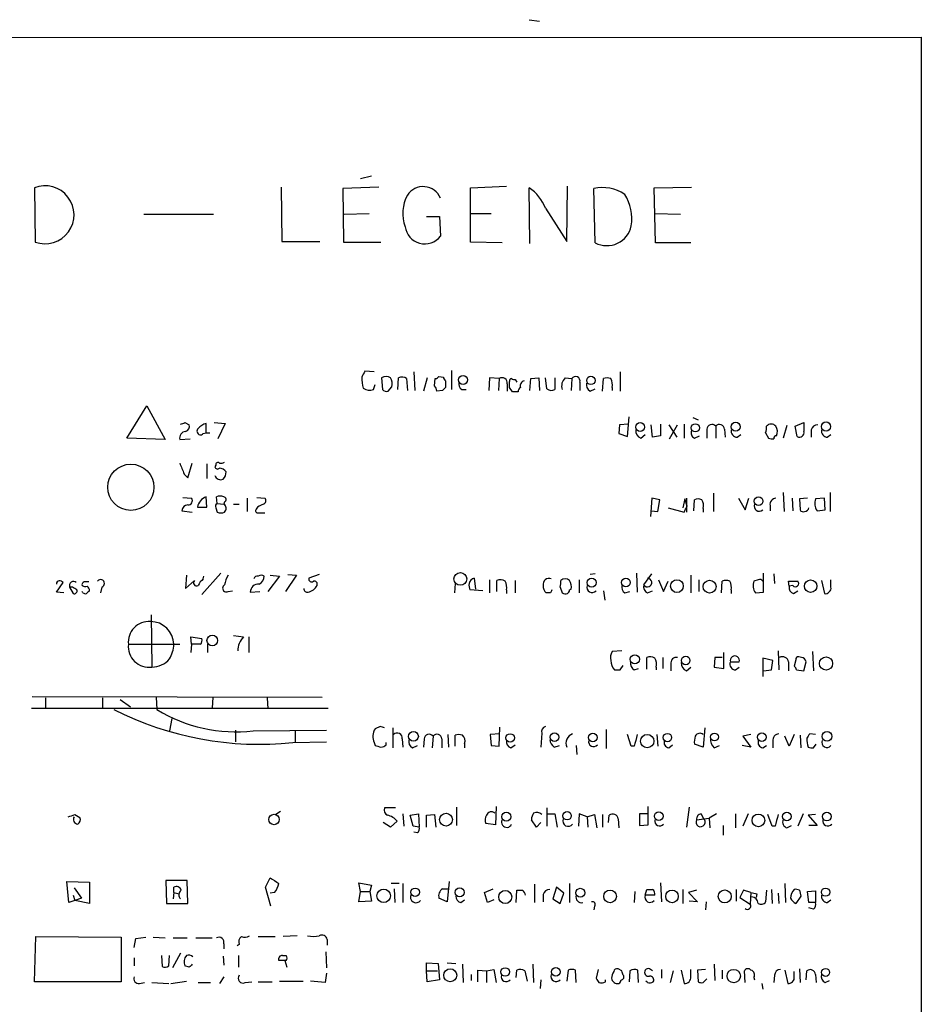
# Model space of a CAD drawing. Extents: x 2 to 1052, y 1 to 893.
# Drawn here: x 948 to 1052, y 746 to 860 of the extents above; entities that cross this region are included whole.
import ezdxf

# ---------------------------------------------------------------- set-up
doc = ezdxf.new("R2010")
doc.units = 0
doc.header["$MEASUREMENT"] = 0
doc.layers.add('MAIN', color=5, linetype='CONTINUOUS')

msp = doc.modelspace()

# ---------------------------------------------------------------- linework, layer by layer
at = {"layer": 'MAIN'}
for p, q in [((1007.0253, 859.8746), (1008.2107, 859.7053)), ((807.212, 857.7579), (1052.2373, 857.8426)), ((1052.2373, 857.8426), (1052.2373, 57.9119)), ((988.822, 841.8406), (987.552, 841.5019)), ((978.408, 840.5706), (978.4927, 834.3053)), ((989.6687, 840.5706), (985.52, 840.4013)), ((1000.252, 840.4859), (1004.4007, 840.6553)), ((1011.3433, 834.3053), (1011.428, 840.6553)), ((1021.4187, 840.4859), (1025.7367, 840.5706)), ((949.96, 840.4859), (950.0447, 834.2206)), ((985.52, 840.4013), (985.6047, 834.2206)), ((1000.252, 834.2206), (1000.252, 840.4859)), ((1007.11, 834.0513), (1007.0253, 840.4859)), ((1014.6453, 834.1359), (1014.476, 840.4013)), ((1021.588, 834.1359), (1021.4187, 840.4859)), ((962.5753, 837.4379), (970.6187, 837.4379)), ((985.6893, 837.4379), (988.568, 837.5226)), ((995.172, 837.1839), (996.696, 837.1839)), ((996.696, 837.1839), (996.7807, 834.8979)), ((1000.3367, 837.5226), (1002.6227, 837.5226)), ((1008.888, 838.1153), (1011.3433, 834.3053)), ((1021.5033, 837.5226), (1024.4667, 837.4379)), ((978.4927, 834.3053), (982.8953, 834.3053)), ((985.6047, 834.2206), (989.9227, 834.2206)), ((1003.8927, 834.1359), (1000.252, 834.2206)), ((1025.652, 834.1359), (1021.588, 834.1359)), ((989.1607, 819.2346), (988.06, 819.3193)), ((993.7327, 819.2346), (993.8173, 817.1179)), ((998.0507, 819.4039), (998.0507, 817.2026)), ((1017.524, 819.2346), (1017.524, 817.0333)), ((989.076, 817.2026), (989.2453, 817.7953)), ((990.0073, 818.5573), (990.092, 817.2026)), ((991.87, 817.2026), (991.9547, 818.5573)), ((992.886, 818.4726), (992.9707, 817.1179)), ((995.2567, 818.5573), (994.8333, 817.0333)), ((996.1033, 817.6259), (996.188, 818.4726)), ((996.6113, 818.7266), (997.1193, 818.6419)), ((997.3733, 818.2186), (997.3733, 817.4566)), ((1002.4533, 818.5573), (1002.3687, 817.1179)), ((1003.554, 818.4726), (1002.4533, 818.5573)), ((1003.554, 818.4726), (1003.4693, 817.1179)), ((1004.4853, 817.8799), (1004.4853, 817.0333)), ((1005.4167, 818.3879), (1005.586, 818.0493)), ((1007.11, 817.1179), (1007.1947, 818.4726)), ((1007.1947, 818.4726), (1008.126, 818.5573)), ((1008.126, 818.5573), (1008.2107, 817.1179)), ((1009.0573, 817.2873), (1008.888, 818.5573)), ((1009.9887, 818.5573), (1009.9887, 817.2026)), ((1011.174, 818.5573), (1011.936, 818.4726)), ((1011.936, 818.4726), (1011.8513, 817.1179)), ((1012.8673, 818.0493), (1012.8673, 817.1179)), ((1015.492, 817.0333), (1015.5767, 818.4726)), ((990.7693, 817.0333), (991.1927, 817.5413)), ((997.0347, 817.1179), (996.3573, 817.0333)), ((999.236, 817.2026), (999.744, 817.2026)), ((1005.078, 816.9486), (1004.7393, 817.4566)), ((1014.0527, 817.0333), (1014.6453, 817.2873)), ((1016.5927, 817.4566), (1016.5927, 817.1179)), ((960.628, 811.6146), (962.914, 815.3399)), ((962.914, 815.3399), (965.0307, 811.4453)), ((967.3167, 813.3926), (967.8247, 813.1386)), ((969.772, 812.2073), (969.772, 813.3079)), ((970.7033, 813.3926), (971.9733, 813.3079)), ((971.9733, 813.3079), (971.1267, 811.5299)), ((1018.3707, 811.7839), (1018.54, 814.0699)), ((1025.906, 813.9853), (1026.4987, 813.7313)), ((1037.6747, 812.9693), (1038.6907, 813.3926)), ((969.4333, 812.1226), (969.772, 812.2073)), ((969.772, 812.2073), (970.1953, 812.2073)), ((1017.4393, 813.1386), (1017.3547, 812.1226)), ((1017.3547, 812.1226), (1018.3707, 811.7839)), ((1018.4553, 813.2233), (1017.4393, 813.1386)), ((1021.2493, 811.6993), (1021.08, 813.1386)), ((1022.1807, 813.2233), (1022.1807, 811.8686)), ((1023.112, 813.1386), (1024.0433, 811.6993)), ((1023.1967, 811.5299), (1024.128, 813.1386)), ((1024.89, 813.2233), (1024.89, 811.6146)), ((1027.5147, 812.6306), (1027.5147, 811.6146)), ((1028.5307, 812.9693), (1028.5307, 811.6146)), ((1029.5467, 812.6306), (1029.6313, 811.6993)), ((1034.288, 812.2073), (1034.6267, 811.6146)), ((1036.7433, 813.0539), (1036.32, 811.6146)), ((1037.9287, 811.7839), (1037.6747, 812.9693)), ((1039.5373, 812.5459), (1039.5373, 811.6993)), ((965.0307, 811.4453), (960.628, 811.6146)), ((966.724, 811.4453), (967.9093, 811.5299)), ((1019.8947, 811.6146), (1020.4027, 812.0379)), ((1022.1807, 811.8686), (1021.2493, 811.6993)), ((1026.0753, 811.6146), (1026.668, 811.8686)), ((1030.986, 811.6993), (1031.4093, 812.0379)), ((1041.4, 811.6993), (1041.8233, 812.0379)), ((967.6553, 807.0426), (968.1633, 808.7359)), ((969.8567, 808.6513), (969.8567, 806.9579)), ((970.8727, 808.4819), (970.788, 808.3126)), ((967.232, 807.4659), (967.6553, 807.0426)), ((1036.32, 805.3493), (1036.4047, 803.1479)), ((1041.7387, 805.3493), (1041.7387, 803.1479)), ((967.0627, 804.7566), (968.0787, 804.6719)), ((969.8567, 803.6559), (969.772, 804.8413)), ((971.042, 804.0793), (970.9573, 804.8413)), ((971.8887, 804.2486), (971.804, 803.9946)), ((974.5133, 804.6719), (974.5133, 803.1479)), ((975.614, 804.7566), (976.5453, 804.6719)), ((1021.1647, 804.6719), (1020.9953, 802.5553)), ((1022.096, 804.5026), (1021.1647, 804.6719)), ((1021.842, 803.1479), (1022.096, 804.5026)), ((1024.9747, 804.5873), (1024.7207, 803.5713)), ((1025.2287, 803.7406), (1024.9747, 804.5873)), ((1025.144, 804.6719), (1025.144, 803.0633)), ((1025.9907, 803.2326), (1026.0753, 804.5026)), ((1028.2767, 805.2646), (1028.2767, 803.1479)), ((1031.1553, 804.6719), (1031.9173, 803.3173)), ((1031.9173, 803.3173), (1032.3407, 804.6719)), ((1037.336, 804.6719), (1037.4207, 803.2326)), ((1039.114, 804.6719), (1038.1827, 804.5873)), ((1038.1827, 804.5873), (1038.2673, 803.3173)), ((1041.0613, 804.6719), (1040.0453, 804.5873)), ((1041.146, 803.3173), (1041.0613, 804.6719)), ((966.978, 803.2326), (968.1633, 803.0633)), ((968.756, 803.6559), (969.8567, 803.6559)), ((970.8727, 803.5713), (971.042, 803.0633)), ((971.042, 804.0793), (971.804, 803.9946)), ((972.9047, 803.9946), (973.582, 803.9946)), ((975.6987, 803.6559), (975.5293, 803.4019)), ((1021.08, 803.2326), (1021.842, 803.1479)), ((1023.0273, 803.5713), (1024.89, 803.0633)), ((1027.0913, 803.4866), (1027.0913, 803.0633)), ((1034.796, 803.8253), (1034.796, 803.2326)), ((1040.2147, 803.2326), (1041.146, 803.3173)), ((975.7833, 802.9786), (976.5453, 802.9786)), ((967.486, 795.7819), (967.4013, 794.2579)), ((967.4013, 794.2579), (968.4173, 795.1893)), ((971.4653, 796.0359), (969.264, 793.5806)), ((969.4333, 795.3586), (969.518, 795.6973)), ((978.2387, 795.6973), (976.884, 793.9193)), ((977.138, 795.7819), (978.2387, 795.6973)), ((980.186, 795.7819), (978.916, 793.9193)), ((979.17, 795.8666), (980.186, 795.7819)), ((982.8107, 795.8666), (981.6253, 795.4433)), ((1000.6753, 795.4433), (1000.8447, 794.1733)), ((1002.4533, 795.2739), (1002.4533, 793.7499)), ((1003.3, 793.9193), (1003.3, 795.1893)), ((1005.4167, 795.1893), (1005.4167, 793.7499)), ((1012.7827, 795.2739), (1012.7827, 793.7499)), ((1014.6453, 795.9513), (1014.0527, 795.8666)), ((1019.3867, 796.0359), (1019.4713, 793.8346)), ((1020.2333, 794.6813), (1021.1647, 795.9513)), ((1021.9267, 795.2739), (1022.5193, 793.9193)), ((1022.5193, 793.9193), (1023.0273, 795.1046)), ((1025.652, 795.7819), (1025.652, 793.7499)), ((1026.5833, 795.2739), (1026.5833, 793.9193)), ((1029.208, 793.7499), (1029.2927, 795.1046)), ((1033.4413, 795.2739), (1032.9333, 795.1046)), ((1034.034, 793.8346), (1034.034, 796.0359)), ((1035.2193, 795.9513), (1035.304, 794.8506)), ((1036.9973, 794.5119), (1036.9127, 795.1046)), ((1036.9127, 795.1046), (1038.0133, 795.1046)), ((1040.7227, 795.1893), (1041.0613, 793.6653)), ((1041.8233, 794.4273), (1041.8233, 795.2739)), ((952.5, 793.8346), (953.262, 794.9353)), ((954.024, 794.4273), (954.4473, 793.6653)), ((954.3627, 794.4273), (954.024, 794.4273)), ((957.7493, 794.4273), (957.58, 793.7499)), ((972.312, 793.9193), (972.82, 794.0039)), ((998.474, 794.8506), (998.3893, 793.7499)), ((1001.6913, 794.0039), (1000.1673, 794.0886)), ((1004.4007, 794.0886), (1004.4007, 793.6653)), ((1010.5813, 794.4273), (1010.8353, 793.7499)), ((1011.682, 794.0886), (1011.8513, 794.1733)), ((1015.5767, 794.0039), (1015.746, 792.9033)), ((1020.6567, 793.7499), (1021.2493, 794.0039)), ((1030.3087, 794.0886), (1030.3087, 793.6653)), ((1037.4207, 794.5966), (1036.9973, 794.5119)), ((1037.5053, 793.6653), (1038.0133, 794.0039)), ((953.3467, 793.7499), (952.5, 793.8346)), ((955.548, 793.7499), (955.4633, 793.9193)), ((974.852, 793.8346), (975.9527, 793.9193)), ((1009.4807, 793.7499), (1008.9727, 793.7499)), ((1018.032, 793.7499), (1018.6247, 793.9193)), ((1033.1027, 793.7499), (1034.034, 793.8346)), ((963.422, 791.2099), (963.5067, 785.1986)), ((968.0787, 787.8233), (967.994, 788.6699)), ((967.994, 788.6699), (969.264, 788.5006)), ((972.9047, 788.8393), (974.09, 788.6699)), ((974.6827, 788.6699), (974.6827, 786.8919)), ((960.7973, 787.8233), (966.724, 787.8233)), ((968.0787, 787.8233), (967.994, 786.8919)), ((969.0947, 787.8233), (968.0787, 787.8233)), ((969.9413, 787.8233), (969.9413, 786.8919)), ((1017.6933, 787.0613), (1016.5927, 786.9766)), ((1020.572, 784.9446), (1020.572, 786.2993)), ((1022.4347, 786.2993), (1022.4347, 785.0293)), ((1028.446, 786.2993), (1028.3613, 785.1986)), ((1029.2927, 786.2993), (1028.446, 786.2993)), ((1029.462, 785.0293), (1029.462, 786.8919)), ((1035.1347, 785.9606), (1033.9493, 786.2146)), ((1033.9493, 786.2146), (1033.9493, 784.0979)), ((1035.7273, 787.0613), (1035.812, 784.8599)), ((1037.7593, 786.0453), (1037.59, 785.2833)), ((1038.4367, 786.2993), (1038.098, 786.3839)), ((1039.7067, 786.9766), (1039.7913, 784.7753)), ((1017.524, 784.8599), (1017.8627, 785.3679)), ((1019.1327, 784.8599), (1019.6407, 785.0293)), ((1021.6727, 785.1986), (1021.6727, 784.8599)), ((1023.366, 785.5373), (1023.366, 784.7753)), ((1025.144, 784.7753), (1025.652, 785.1986)), ((1028.3613, 785.1986), (1029.462, 785.0293)), ((1030.224, 785.7913), (1031.24, 785.7913)), ((1030.8167, 784.8599), (1031.24, 785.1986)), ((1034.034, 784.7753), (1034.9653, 784.8599)), ((1034.9653, 784.8599), (1035.1347, 785.9606)), ((1036.9127, 785.7913), (1036.9127, 784.7753)), ((1037.844, 784.8599), (1038.6907, 784.7753)), ((1038.6907, 784.7753), (1038.9447, 785.7913)), ((949.706, 781.8119), (983.1493, 781.7273)), ((951.23, 781.6426), (951.23, 780.4573)), ((957.834, 781.6426), (957.834, 780.3726)), ((959.866, 781.4733), (961.0513, 780.6266)), ((964.0147, 781.7273), (964.0993, 780.2879)), ((970.534, 781.7273), (970.4493, 780.4573)), ((976.7993, 781.6426), (976.884, 780.3726)), ((949.6213, 780.4573), (983.8267, 780.4573)), ((965.7927, 779.2719), (965.5387, 777.8326)), ((989.838, 778.3406), (989.2453, 778.0866)), ((991.2773, 778.1713), (991.2773, 775.8853)), ((1003.554, 776.0546), (1003.6387, 778.2559)), ((1027.2607, 778.1713), (1027.0913, 775.9699)), ((973.1587, 777.9173), (973.1587, 776.5626)), ((975.1907, 777.8326), (983.6573, 777.9173)), ((980.0167, 777.9173), (980.0167, 776.5626)), ((992.378, 776.9013), (992.4627, 775.9699)), ((994.918, 776.9013), (994.8333, 775.9699)), ((995.934, 777.2399), (995.8493, 775.8853)), ((996.95, 776.9013), (996.95, 775.8853)), ((997.6273, 777.4093), (997.712, 775.9699)), ((998.474, 776.0546), (998.474, 777.3246)), ((1003.6387, 777.4939), (1002.538, 777.4093)), ((1002.538, 777.4093), (1002.6227, 776.1393)), ((1008.4647, 777.5786), (1008.38, 775.9699)), ((1015.9153, 778.0019), (1015.9153, 775.8006)), ((1018.794, 776.0546), (1018.3707, 777.4093)), ((1021.7573, 777.4093), (1021.842, 776.0546)), ((1032.5947, 777.4093), (1031.6633, 777.2399)), ((1031.6633, 777.2399), (1032.5947, 775.9699)), ((1036.9973, 776.0546), (1036.4893, 777.2399)), ((1037.59, 777.4093), (1036.9973, 776.0546)), ((1038.2673, 777.3246), (1038.352, 775.8853)), ((1040.0453, 777.4093), (1039.368, 777.4939)), ((979.7627, 776.4779), (983.6573, 776.5626)), ((989.1607, 776.4779), (989.2453, 776.1393)), ((990.5153, 776.2239), (990.5153, 776.4779)), ((993.5633, 775.8853), (994.156, 776.1393)), ((999.5747, 776.3933), (999.5747, 775.8853)), ((1002.6227, 776.1393), (1003.554, 776.0546)), ((1004.9087, 775.8853), (1005.4167, 776.2239)), ((1009.904, 775.9699), (1010.4967, 776.1393)), ((1012.444, 776.1393), (1012.5287, 775.1233)), ((1019.1327, 776.0546), (1018.794, 776.0546)), ((1023.112, 775.8853), (1023.5353, 776.2239)), ((1027.0913, 775.9699), (1026.0753, 776.3086)), ((1028.3613, 775.8853), (1028.954, 776.1393)), ((1032.5947, 775.9699), (1031.5787, 776.1393)), ((1033.9493, 775.8853), (1034.3727, 776.1393)), ((1035.1347, 776.6473), (1035.1347, 775.8853)), ((1039.7913, 775.8853), (1040.13, 776.3086)), ((991.616, 768.9426), (990.346, 768.9426)), ((998.6433, 769.0273), (998.6433, 766.9106)), ((1003.2153, 769.1119), (1003.1307, 766.9953)), ((1009.0573, 768.9426), (1009.0573, 766.8259)), ((1020.7413, 766.9953), (1020.7413, 769.1119)), ((1025.4827, 769.0273), (1025.144, 766.7413)), ((954.6167, 768.1806), (955.2093, 767.8419)), ((978.3233, 768.5193), (977.8153, 768.1806)), ((992.4627, 768.2653), (992.5473, 766.8259)), ((993.3093, 768.0959), (994.2407, 768.2653)), ((993.648, 766.8259), (993.3093, 768.0959)), ((994.2407, 768.2653), (994.3253, 766.7413)), ((995.172, 768.0959), (996.1033, 768.1806)), ((995.172, 766.7413), (995.172, 768.0959)), ((996.1033, 768.1806), (996.2727, 766.7413)), ((1009.142, 768.2653), (1009.9887, 768.2653)), ((1009.9887, 768.2653), (1010.2427, 766.7413)), ((1012.7827, 768.2653), (1012.698, 766.8259)), ((1013.714, 767.9266), (1012.7827, 768.2653)), ((1013.714, 767.9266), (1014.5607, 768.1806)), ((1013.714, 767.9266), (1013.7987, 766.7413)), ((1014.5607, 768.1806), (1014.8147, 766.6566)), ((1015.492, 768.1806), (1015.492, 766.7413)), ((1016.1693, 767.2493), (1016.254, 768.0959)), ((1020.6567, 768.2653), (1019.7253, 768.2653)), ((1019.7253, 768.2653), (1019.7253, 766.9106)), ((1026.8373, 768.2653), (1027.0913, 767.7573)), ((1028.6153, 768.2653), (1027.7687, 767.7573)), ((1030.8167, 768.2653), (1030.8167, 766.6566)), ((1032.256, 768.2653), (1031.6633, 766.8259)), ((1035.05, 766.8259), (1034.542, 768.1806)), ((1038.606, 768.2653), (1038.0133, 766.8259)), ((1040.0453, 768.1806), (1039.1987, 768.0959)), ((1039.1987, 768.0959), (1040.2147, 766.9106)), ((991.0233, 766.7413), (990.1767, 767.2493)), ((991.7853, 767.4186), (991.0233, 766.7413)), ((994.3253, 766.7413), (993.648, 766.8259)), ((1003.1307, 766.9953), (1002.03, 767.1646)), ((1007.872, 766.7413), (1007.2793, 767.5879)), ((1008.38, 767.2493), (1007.872, 766.7413)), ((1017.27, 767.6726), (1017.3547, 766.6566)), ((1019.7253, 766.9106), (1020.7413, 766.9953)), ((1026.3293, 767.5879), (1027.7687, 767.7573)), ((1027.7687, 767.7573), (1027.8533, 766.6566)), ((1029.3773, 766.9106), (1029.3773, 765.8099)), ((1035.3887, 766.8259), (1035.05, 766.8259)), ((1036.7433, 766.6566), (1037.2513, 766.9106)), ((1040.2147, 766.9106), (1039.2833, 766.9106)), ((994.156, 766.0639), (993.7327, 766.1486)), ((953.9393, 758.0206), (953.6853, 760.4759)), ((953.6853, 760.4759), (956.31, 760.3913)), ((956.31, 760.3913), (956.31, 757.9359)), ((967.5707, 760.5606), (965.1153, 760.5606)), ((965.1153, 760.5606), (965.2, 757.9359)), ((967.6553, 757.9359), (967.5707, 760.5606)), ((976.63, 759.7986), (977.138, 760.8993)), ((987.552, 759.2906), (987.3827, 760.3066)), ((987.3827, 760.3066), (988.822, 760.0526)), ((988.822, 760.0526), (988.6527, 759.2906)), ((992.0393, 760.2219), (991.108, 760.2219)), ((992.4627, 760.2219), (992.4627, 758.0206)), ((997.7967, 760.4759), (997.5427, 758.1053)), ((1007.618, 760.1373), (1007.618, 758.0206)), ((1011.682, 760.2219), (1011.682, 758.0206)), ((1022.1807, 760.3066), (1022.2653, 758.1053)), ((1036.4893, 760.2219), (1036.574, 758.0206)), ((954.4473, 758.8673), (954.6167, 758.2746)), ((954.532, 759.7139), (955.3787, 758.5286)), ((966.0467, 759.2059), (965.962, 758.4439)), ((966.0467, 759.2059), (966.0467, 759.7986)), ((966.0467, 759.2059), (966.6393, 759.0366)), ((977.2227, 757.5973), (976.63, 759.7986)), ((977.646, 759.2059), (977.138, 759.1213)), ((987.3827, 758.1053), (987.552, 759.2906)), ((987.552, 759.2906), (988.6527, 759.2906)), ((988.6527, 759.2906), (988.822, 758.1899)), ((991.4467, 759.6293), (991.5313, 758.0206)), ((997.0347, 759.6293), (997.712, 759.6293)), ((1001.8607, 759.2059), (1002.8767, 759.6293)), ((1002.1993, 758.0206), (1001.8607, 759.2059)), ((1005.5013, 758.0206), (1005.586, 759.4599)), ((1008.634, 758.9519), (1008.634, 758.1053)), ((1010.158, 759.7986), (1009.7347, 758.4439)), ((1011.0047, 759.1213), (1010.158, 759.7986)), ((1010.5813, 757.9359), (1011.0047, 759.1213)), ((1019.2173, 759.2906), (1019.1327, 758.0206)), ((1020.4027, 758.8673), (1020.572, 759.5446)), ((1021.5033, 758.8673), (1020.4027, 758.8673)), ((1024.7207, 759.5446), (1024.7207, 757.9359)), ((1026.3293, 759.4599), (1025.398, 759.2059)), ((1025.398, 759.2059), (1026.414, 758.1053)), ((1030.9013, 759.5446), (1030.9013, 758.1899)), ((1031.748, 759.4599), (1031.3247, 758.6133)), ((1032.5947, 759.2059), (1031.748, 759.4599)), ((1032.5947, 759.2059), (1032.51, 757.8513)), ((1033.272, 759.0366), (1033.1873, 758.6133)), ((1034.3727, 759.4599), (1034.288, 758.1053)), ((1034.9653, 759.5446), (1035.05, 757.9359)), ((1035.7273, 759.1213), (1035.812, 757.9359)), ((1038.352, 758.7826), (1037.7593, 757.9359)), ((1038.1827, 759.4599), (1038.352, 758.7826)), ((1039.114, 759.2906), (1040.0453, 759.3753)), ((1039.2833, 758.0206), (1039.114, 759.2906)), ((1040.0453, 759.3753), (1040.0453, 758.0206)), ((954.6167, 758.2746), (953.9393, 758.0206)), ((955.3787, 758.5286), (954.6167, 758.2746)), ((956.31, 757.9359), (954.6167, 758.2746)), ((965.2, 757.9359), (967.6553, 757.9359)), ((988.822, 758.1899), (987.3827, 758.1053)), ((997.5427, 758.1053), (996.6113, 758.5286)), ((999.1513, 758.0206), (999.5747, 758.3593)), ((1002.9613, 758.3593), (1002.1993, 758.0206)), ((1009.7347, 758.4439), (1010.5813, 757.9359)), ((1014.5607, 757.5973), (1014.476, 757.1739)), ((1026.414, 758.1053), (1025.4827, 758.1899)), ((1027.43, 758.1053), (1027.3453, 757.1739)), ((1031.3247, 758.6133), (1032.51, 757.8513)), ((1040.0453, 758.0206), (1039.2833, 758.0206)), ((1041.4, 758.0206), (1041.8233, 758.3593)), ((1039.7913, 757.2586), (1039.2833, 757.4279)), ((980.2707, 754.2106), (978.662, 754.1259)), ((949.96, 748.8766), (950.1293, 754.1259)), ((950.1293, 754.1259), (959.9507, 754.0413)), ((959.9507, 754.0413), (959.9507, 748.8766)), ((961.4747, 752.8559), (961.644, 753.8719)), ((961.644, 753.8719), (962.8293, 754.0413)), ((963.676, 754.0413), (965.0307, 753.9566)), ((965.962, 753.9566), (967.5707, 753.9566)), ((968.5867, 753.9566), (970.4493, 753.9566)), ((971.804, 753.2793), (971.804, 752.6866)), ((973.582, 753.1946), (973.328, 753.0253)), ((975.7833, 754.1259), (977.7307, 754.1259)), ((983.742, 753.7873), (983.742, 753.1099)), ((964.6073, 751.9246), (964.692, 750.6546)), ((965.454, 750.7393), (965.5387, 751.9246)), ((966.8087, 752.1786), (965.8773, 750.4853)), ((973.4973, 751.9246), (973.4973, 750.5699)), ((978.5773, 751.9246), (979.0007, 751.9246)), ((983.5727, 752.3479), (983.6573, 750.4853)), ((961.4747, 751.6706), (961.4747, 750.7393)), ((971.7193, 751.8399), (971.804, 750.8239)), ((978.8313, 751.3319), (978.154, 751.3319)), ((978.8313, 751.3319), (979.0853, 750.5699)), ((979.0007, 751.3319), (978.8313, 751.3319)), ((995.172, 750.1466), (995.172, 751.0779)), ((995.172, 751.0779), (996.5267, 750.9933)), ((996.5267, 750.9933), (996.696, 749.1306)), ((997.5427, 751.0779), (998.5587, 750.9933)), ((999.3207, 750.9086), (999.4053, 748.7919)), ((1007.4487, 750.9086), (1007.5333, 748.7919)), ((1028.3613, 750.9086), (1028.446, 749.0459)), ((967.8247, 750.5699), (967.3167, 750.7393)), ((983.6573, 749.8926), (983.488, 748.7919)), ((995.172, 750.1466), (996.442, 750.1466)), ((995.2567, 748.8766), (995.172, 750.1466)), ((1000.3367, 749.7233), (1000.3367, 749.0459)), ((1001.0987, 748.8766), (1001.0987, 750.2313)), ((1001.0987, 750.2313), (1002.1147, 750.1466)), ((1002.1147, 750.1466), (1002.9613, 750.3159)), ((1002.1147, 750.1466), (1002.1147, 748.7919)), ((1002.9613, 750.3159), (1003.2153, 748.7919)), ((1005.5013, 749.3846), (1005.586, 750.2313)), ((1006.5173, 750.1466), (1006.7713, 748.9613)), ((1011.5127, 750.2313), (1011.3433, 748.9613)), ((1012.444, 748.7919), (1012.3593, 750.2313)), ((1014.984, 750.3159), (1014.73, 749.2999)), ((1017.6933, 750.1466), (1017.27, 750.4006)), ((1018.6247, 750.1466), (1018.54, 748.8766)), ((1019.6407, 748.7919), (1019.556, 750.2313)), ((1021.2493, 750.1466), (1020.9107, 750.4006)), ((1022.2653, 750.3159), (1022.2653, 749.2999)), ((1023.62, 750.1466), (1023.2813, 748.7919)), ((1024.5513, 750.2313), (1024.89, 748.7073)), ((1025.652, 749.4693), (1025.652, 750.3159)), ((1027.3453, 750.3159), (1026.414, 750.2313)), ((1026.414, 750.2313), (1026.4987, 748.8766)), ((1029.2927, 750.2313), (1029.2927, 749.2153)), ((1031.9173, 748.7919), (1031.8327, 750.1466)), ((1035.304, 749.6386), (1035.2193, 748.7919)), ((1036.4893, 750.2313), (1036.828, 748.7073)), ((1037.59, 749.4693), (1037.59, 750.0619)), ((1038.1827, 750.4006), (1038.2673, 748.7919)), ((1038.9447, 749.1306), (1039.0293, 750.1466)), ((1040.0453, 749.7233), (1040.13, 748.7919)), ((959.9507, 748.8766), (949.96, 748.8766)), ((962.0673, 748.7073), (962.66, 748.7919)), ((963.5067, 748.7919), (965.454, 748.7073)), ((965.708, 748.7073), (967.486, 748.9613)), ((968.8407, 748.7919), (970.28, 748.7919)), ((971.804, 749.4693), (971.296, 748.7073)), ((974.2593, 748.7919), (975.0213, 748.8766)), ((975.7833, 748.8766), (977.392, 748.8766)), ((978.2387, 748.9613), (980.948, 748.9613)), ((983.488, 748.7919), (981.7947, 748.9613)), ((996.696, 749.1306), (995.2567, 748.8766)), ((1008.38, 749.1306), (1008.2953, 748.1146)), ((1015.8307, 748.8766), (1015.8307, 749.1306)), ((1020.6567, 748.7919), (1020.4873, 748.9613)), ((1027.0913, 748.7919), (1027.5147, 749.2153)), ((1032.9333, 749.3846), (1033.018, 749.1306)), ((1033.8647, 748.7073), (1033.9493, 748.0299)), ((1041.146, 748.7919), (1041.654, 749.0459))]:
    msp.add_line(p, q, dxfattribs=at)
for centre, radius in [((999.393, 818.3253), 0.5203), ((1014.1443, 818.268), 0.4865), ((1019.8246, 812.8875), 0.5057), ((1026.1814, 812.7949), 0.478), ((1030.8254, 812.9136), 0.519), ((1041.2501, 812.9381), 0.5336), ((961.0831, 805.9326), 2.6675), ((1033.4762, 804.3366), 0.4985), ((999.0819, 795.3703), 0.7352), ((1014.2184, 794.9383), 0.5319), ((1018.1801, 794.9429), 0.4985), ((1024.0526, 794.5344), 0.7372), ((1027.8274, 794.4715), 0.7485), ((1039.474, 794.5326), 0.7206), ((970.4774, 788.2659), 0.6167), ((1019.2034, 786.0942), 0.5234), ((1025.0672, 785.9549), 0.4944), ((1041.2514, 785.6053), 0.757), ((993.6774, 777.2035), 0.564), ((1004.8253, 777.0292), 0.4818), ((1009.9326, 777.1072), 0.5041), ((1014.36, 777.0772), 0.4948), ((1020.6346, 776.6538), 0.772), ((1022.968, 777.0622), 0.4799), ((1028.3845, 777.1308), 0.4511), ((1033.8577, 777.1066), 0.5023), ((1041.3633, 777.2044), 0.5716), ((977.593, 767.6138), 0.6006), ((997.4319, 767.5951), 0.7367), ((1004.383, 767.9325), 0.513), ((1011.3951, 768.0428), 0.4805), ((1021.9543, 768.0028), 0.5014), ((1033.4471, 767.515), 0.7297), ((1036.7364, 767.9626), 0.5023), ((1041.3475, 767.9514), 0.5072), ((990.2343, 758.8085), 0.7746), ((993.8652, 759.2141), 0.4876), ((999.0024, 759.2104), 0.5015), ((1004.2635, 758.6742), 0.7557), ((1012.9134, 759.1606), 0.5127), ((1016.3516, 758.7396), 0.7346), ((1023.4896, 758.7422), 0.7284), ((1029.5678, 758.7403), 0.7506), ((1041.1976, 759.231), 0.4767), ((997.9203, 749.6382), 0.7527), ((1004.2524, 750.0244), 0.4948), ((1010.0944, 750.0443), 0.51), ((1030.6049, 749.554), 0.772), ((1041.2001, 749.979), 0.4617)]:
    msp.add_circle(centre, radius, dxfattribs=at)
for centre, radius, start, end in [((951.1829, 837.3692), 3.348, 250.125381, 111.42356), ((994.7851, 838.451), 2.1689, 23.061231, 146.778118), ((1015.4497, 835.8405), 4.6636, 56.377741, 102.051338), ((996.9876, 837.5298), 4.5371, 152.293511, 199.723736), ((1004.2939, 836.4226), 4.896, 20.226362, 56.090523), ((1013.5307, 836.8817), 5.3235, 351.374452, 32.269035), ((994.9819, 836.3091), 2.2863, 187.805119, 321.885), ((1015.9808, 836.6836), 2.8765, 242.336548, 347.95449), ((1157.2505, 734.3007), 189.3504, 153.320371, 153.54954), ((992.5741, 818.6429), 4.8528, 180.011807, 195.183461), ((990.5153, 817.9008), 0.8301, 52.267279, 127.732721), ((989.8375, 817.8375), 1.3872, 347.671, 31.258436), ((992.3506, 817.7477), 0.9012, 53.550995, 116.058953), ((996.1457, 819.0228), 0.5518, 274.396316, 327.536771), ((997.6702, 818.6846), 0.5526, 184.432108, 237.497791), ((999.8828, 817.9524), 0.9903, 174.384402, 229.217958), ((1003.8927, 817.9767), 0.6005, 350.722786, 124.3331), ((1005.0357, 818.1762), 0.2994, 98.140927, 188.121983), ((835.4393, 817.7953), 169.3003, 359.885375, 0.114591), ((1005.2897, 818.8539), 0.483, 232.140624, 285.244715), ((1006.602, 817.6259), 0.6164, 105.941566, 195.941566), ((1012.0209, 817.6259), 1.2589, 132.279506, 199.648313), ((1012.3675, 818.1858), 0.5181, 344.724513, 146.389676), ((1014.462, 817.7813), 0.8526, 167.585625, 241.312851), ((1016, 817.4985), 1.0621, 66.512404, 113.487596), ((1015.2375, 817.7528), 1.3872, 347.671, 31.258436), ((988.6527, 818.473), 1.3391, 235.315401, 288.428184), ((990.5576, 817.6258), 0.6292, 222.268789, 289.661787), ((995.4018, 816.9745), 0.9573, 3.521453, 42.879217), ((1081.8914, 732.6248), 119.7487, 134.893867, 135.123016), ((1005.4166, 647.5987), 169.3502, 89.885409, 90.114558), ((1006.3059, 816.9908), 0.5522, 122.487108, 184.38279), ((1009.5927, 818.0117), 0.9008, 233.5321, 296.078638), ((924.7352, 940.3153), 133.8752, 288.317001, 288.54617), ((970.6889, 810.8388), 2.6338, 110.372473, 134.564679), ((1292.6905, 812.8846), 254.0003, 179.885409, 180.114592), ((967.4567, 811.6244), 0.7542, 94.212265, 193.73594), ((967.214, 812.9793), 0.6311, 287.263584, 14.619728), ((969.1249, 812.4068), 0.4195, 132.652256, 317.338488), ((1020.2535, 812.4972), 0.9527, 177.070024, 247.876971), ((1026.3292, 812.2072), 0.6447, 156.787406, 246.807244), ((1028.0832, 812.6185), 0.5686, 38.093274, 178.780696), ((1028.9782, 812.6184), 0.5687, 1.229378, 141.898796), ((1031.0353, 812.4329), 0.7353, 171.160239, 266.155342), ((1032.8045, 812.7579), 1.5824, 339.637627, 7.677432), ((1034.923, 812.5317), 0.7031, 38.491812, 141.508188), ((1034.4152, 812.3343), 1.234, 337.828717, 30.96933), ((1038.194, 812.2289), 0.5182, 239.197458, 16.560509), ((1040.2641, 812.3977), 0.7417, 87.279935, 168.474956), ((1041.4493, 812.4329), 0.7353, 171.160239, 266.155342), ((1035.0501, 812.4617), 0.947, 243.443066, 280.291859), ((1035.5157, 811.5722), 0.2994, 81.878017, 188.121983), ((1284.5208, 935.1179), 342.0047, 201.686815, 201.915967), ((971.1266, 808.5384), 0.2602, 49.379598, 192.545532), ((971.4652, 809.6681), 0.9474, 259.712463, 296.551529), ((971.0722, 808.3186), 0.2843, 181.209443, 321.928805), ((971.2153, 807.1007), 1.0457, 36.307741, 85.57398), ((971.0725, 807.6231), 0.9902, 310.782042, 5.60984), ((971.4229, 807.4573), 0.6549, 194.203868, 296.909354), ((967.7145, 804.3756), 0.4695, 262.755391, 39.13056), ((970.2996, 803.361), 1.5715, 109.616791, 169.184151), ((971.3806, 803.8243), 1.1016, 67.396939, 112.59826), ((971.7475, 804.5308), 0.3156, 296.581292, 79.687035), ((976.2349, 804.3897), 0.4195, 289.652905, 42.275526), ((1026.4986, 803.5283), 1.0623, 66.511757, 113.483296), ((1025.7369, 803.783), 1.3865, 347.655866, 31.266381), ((1035.5226, 803.9383), 0.7353, 93.844658, 188.839761), ((1041.4004, 804.0688), 1.4509, 159.061721, 215.192922), ((967.6976, 803.1903), 0.7208, 93.364127, 176.635873), ((971.2113, 803.7407), 0.3786, 116.565051, 206.578587), ((971.4654, 804.079), 1.1004, 247.370923, 292.624271), ((971.4523, 803.4931), 0.6125, 315.436556, 54.95817), ((975.7269, 803.2326), 0.2602, 139.410647, 282.519254), ((1060.7073, 634.5104), 189.3057, 116.453844, 116.68304), ((855.7044, 888.092), 189.3506, 333.316974, 333.546117), ((1033.5605, 803.7616), 0.5904, 156.756811, 311.188664), ((1038.606, 803.4867), 0.3787, 206.571817, 296.551521), ((1038.7236, 803.7264), 0.5808, 275.106903, 344.51127), ((952.9026, 794.7536), 0.4027, 26.819556, 178.250077), ((954.4614, 794.5966), 0.469, 46.217773, 201.159422), ((957.5979, 794.8429), 0.4423, 290.016307, 143.725967), ((968.6714, 794.9232), 0.3679, 133.678532, 297.400918), ((970.6607, 793.7926), 1.9897, 128.08865, 156.16616), ((975.0345, 794.1031), 3.1985, 148.340392, 169.585241), ((975.7158, 795.2483), 0.4541, 81.450515, 165.942335), ((976.122, 795.0616), 0.7203, 61.951376, 118.048624), ((975.5088, 795.6488), 0.9531, 292.138512, 2.91674), ((981.9216, 795.3374), 0.3147, 160.332702, 312.282263), ((982.2246, 794.7502), 0.366, 335.178926, 104.446333), ((1000.8448, 794.6812), 0.7807, 102.539156, 167.468008), ((1003.6959, 794.3797), 0.9012, 53.550995, 116.058953), ((1003.0455, 794.3848), 1.3872, 347.671, 31.258436), ((1009.2868, 794.7489), 0.6703, 65.449932, 193.132358), ((1009.1011, 794.9775), 1.5792, 339.609571, 7.70781), ((1011.174, 794.5328), 0.8301, 52.267279, 127.732721), ((1010.4969, 794.4697), 1.3865, 347.655866, 31.266381), ((1020.6583, 794.9438), 0.4995, 211.70143, 90.183529), ((1029.716, 794.1305), 1.0621, 66.512404, 113.487596), ((1028.9535, 794.3848), 1.3872, 347.671, 31.258436), ((1034.2884, 794.5861), 1.4509, 159.061721, 215.192922), ((1033.6107, 794.9354), 0.3785, 26.551512, 116.585359), ((1037.717, 794.8506), 0.3875, 220.604502, 40.604502), ((869.934, 667.2464), 152.6538, 56.192749, 56.421911), ((954.5462, 793.9898), 0.3392, 253.050006, 16.933836), ((955.7718, 794.6994), 0.3251, 99.650652, 198.429377), ((955.8868, 795.4441), 0.9474, 243.448472, 280.287538), ((955.9713, 668.02), 127.0002, 89.885409, 90.114591), ((1040.8031, 709.1472), 119.7487, 134.876984, 135.106133), ((955.76, 794.0464), 0.5516, 355.58138, 57.548723), ((972.1003, 794.3003), 0.4358, 119.046943, 299.058435), ((975.8256, 793.7923), 0.9745, 87.506361, 177.512235), ((981.4658, 794.2612), 0.4331, 180.436556, 279.95817), ((981.1956, 795.353), 1.5572, 282.804592, 330.937891), ((1002.0313, 794.6812), 1.9559, 175.031528, 197.636421), ((1009.6198, 794.4999), 0.9906, 174.397613, 229.212375), ((1094.2503, 751.5893), 94.6752, 153.327151, 153.556306), ((1011.1318, 794.1309), 0.5518, 302.463229, 355.603684), ((1014.2644, 794.3729), 0.5941, 157.881617, 321.602268), ((1018.6791, 794.4999), 0.9905, 174.397613, 229.212375), ((1021.066, 794.4979), 0.8527, 167.579062, 241.312851), ((1037.7233, 794.3719), 0.7394, 169.085205, 252.853977), ((1041.1461, 794.3425), 0.6825, 262.862488, 7.137512), ((955.8867, 794.3435), 0.6835, 240.291514, 277.110459), ((1011.2585, 794.5965), 0.9465, 243.440363, 280.316217), ((963.1712, 788.0673), 2.3864, 86.008808, 185.868507), ((963.3337, 787.7334), 2.7145, 1.897901, 89.924014), ((968.6715, 788.2889), 0.6292, 312.268789, 19.661787), ((975.7257, 787.0343), 2.3132, 135.001751, 179.331208), ((963.1783, 787.5704), 2.3944, 173.937011, 277.883066), ((962.3082, 788.0219), 3.7438, 329.643865, 356.95914), ((963.4871, 787.9238), 2.7253, 270.412072, 318.833852), ((1017.7785, 786.2568), 1.3872, 148.741564, 192.329), ((1020.9679, 785.4897), 0.9012, 53.550995, 116.058953), ((1020.3175, 785.4948), 1.3872, 347.671, 31.258436), ((1023.9841, 785.6812), 0.6346, 76.894405, 193.105595), ((1030.732, 785.9534), 0.5332, 342.302404, 197.697597), ((1036.2353, 785.7065), 0.6827, 7.135426, 119.734471), ((1038.0556, 786.0876), 0.2993, 81.856362, 188.124688), ((1038.3941, 785.7487), 0.5522, 4.424169, 85.575831), ((1018.1316, 785.9859), 1.7085, 180.848491, 221.229147), ((1017.1854, 954.2097), 169.3501, 269.885409, 270.114558), ((1019.542, 785.6079), 0.8527, 167.579062, 241.312851), ((1025.5032, 785.6581), 0.9531, 177.08326, 247.859223), ((1030.8308, 785.5232), 0.6634, 156.162913, 268.782227), ((1037.2939, 784.8178), 0.5517, 4.376403, 57.539959), ((975.9806, 813.8834), 37.5962, 243.327469, 275.7736), ((973.2385, 795.2934), 17.5696, 238.656216, 276.379445), ((990.6959, 777.2037), 1.6982, 148.673437, 205.303486), ((947.7645, 651.2485), 133.8752, 71.453843, 71.683013), ((1009.0755, 777.7379), 0.6312, 107.280921, 194.617437), ((991.793, 777.0013), 0.5935, 350.299608, 136.57029), ((995.4865, 776.8892), 0.5685, 38.085343, 178.780696), ((996.3815, 776.8892), 0.5685, 1.219304, 141.914657), ((998.8973, 776.3503), 1.0623, 66.511757, 113.483296), ((998.8268, 776.6896), 0.8045, 338.38772, 52.124392), ((1012.3747, 776.424), 1.1269, 108.307936, 203.762711), ((1357.9649, 692.085), 349.0819, 165.852151, 166.081342), ((1028.4486, 776.5623), 2.3868, 163.507232, 186.101609), ((1026.6915, 776.9625), 0.5995, 48.177581, 152.439084), ((1029.0465, 776.7805), 1.1274, 169.502415, 232.568995), ((1035.8613, 776.7603), 0.7353, 93.844658, 188.839761), ((1166.2101, 692.5573), 152.6537, 146.192759, 146.421922), ((1042.1652, 776.9866), 3.1359, 180.01279, 198.917978), ((1031.934, 945.4044), 174.5652, 255.845169, 256.074352), ((989.8633, 776.9269), 0.9588, 273.551733, 312.844497), ((993.9724, 776.6331), 0.8524, 167.56816, 241.318192), ((1005.1267, 776.5919), 0.7394, 169.085205, 252.853977), ((1010.497, 776.9014), 1.1043, 184.404277, 237.518859), ((1014.4498, 776.5949), 0.5828, 166.404851, 320.465046), ((1023.2019, 776.5149), 0.6361, 160.052295, 261.87372), ((1034.0392, 776.5149), 0.6361, 160.052295, 261.87372), ((1039.6218, 776.8161), 0.9461, 243.434949, 280.320555), ((1041.3576, 776.5081), 0.5941, 157.869051, 321.623377), ((990.9387, 768.6886), 0.6448, 156.802576, 246.802576), ((890.7357, 958.5535), 200.8049, 288.320366, 288.549549), ((955.0259, 767.6444), 0.5689, 150.257617, 262.871236), ((954.7012, 767.5879), 0.5681, 296.574073, 26.56054), ((990.3724, 766.3556), 1.7681, 36.956095, 79.826452), ((1002.8389, 767.5605), 0.9006, 143.524537, 206.078517), ((1002.6529, 767.957), 0.5558, 44.985421, 165.52874), ((1008.8039, 767.503), 1.527, 146.315136, 176.812677), ((1007.8901, 767.6663), 0.7711, 41.83037, 117.561977), ((1016.6574, 767.6333), 0.6138, 3.670654, 131.089329), ((1026.8912, 767.6957), 0.5721, 95.405678, 190.860186), ((1374.268, 682.8445), 349.1304, 165.852162, 166.081321), ((993.7326, 766.5296), 0.6294, 312.276138, 19.655661), ((1004.4326, 767.3114), 0.6066, 152.881567, 337.565407), ((1011.5127, 767.4549), 0.6314, 159.831606, 323.565665), ((1022.0698, 767.4509), 0.5828, 166.404851, 320.465046), ((1026.7905, 767.3119), 0.5375, 149.102059, 55.966954), ((1036.9043, 767.2916), 0.6551, 153.110319, 255.772842), ((1041.4585, 767.4509), 0.5828, 166.404851, 320.465046), ((966.343, 759.3118), 0.5699, 15.062887, 121.327573), ((1146.9959, 1014.5603), 305.2796, 236.192723, 236.421906), ((976.0365, 760.6457), 2.1595, 318.185346, 348.682263), ((967.2637, 758.9175), 0.6568, 124.328812, 226.14749), ((993.9704, 758.6556), 0.6481, 152.794446, 323.994725), ((997.5933, 758.7826), 1.0143, 123.414346, 194.502053), ((999.2996, 758.7474), 0.7417, 177.279935, 258.467387), ((1005.9247, 928.7597), 169.3001, 269.885375, 270.114592), ((1005.348, 758.5437), 1.2951, 14.469741, 45.028155), ((1009.3608, 758.8037), 0.7417, 87.279935, 168.474956), ((1013.0602, 758.6556), 0.6516, 161.039468, 282.931339), ((1020.953, 758.6435), 0.5941, 157.869051, 321.615817), ((1020.9107, 928.8444), 169.3001, 269.885375, 270.114592), ((1020.9025, 759.0282), 0.622, 345.007463, 56.11578), ((1075.2657, 928.4754), 174.5651, 255.851155, 256.080298), ((1038.5072, 758.5663), 1.341, 133.153753, 181.610952), ((1037.7595, 758.6143), 0.9456, 63.413271, 100.325982), ((1041.4494, 758.7544), 0.7354, 171.169134, 266.148614), ((1014.3279, 757.809), 0.3147, 317.717737, 109.667298), ((1032.1774, 757.6396), 0.3943, 228.72248, 32.476765), ((1032.5806, 757.8372), 0.8663, 6.541767, 83.458233), ((1033.7838, 758.4249), 0.597, 234.992255, 327.630393), ((1038.4792, 759.2483), 1.4969, 208.737847, 241.253601), ((1039.4102, 757.809), 0.6694, 304.698943, 18.426829), ((974.2319, 754.9355), 0.9012, 243.941047, 306.449005), ((982.1334, 756.8767), 2.7508, 255.744007, 284.253974), ((983.107, 753.6263), 0.6551, 14.227158, 116.889681), ((971.2364, 753.4377), 0.5892, 344.407189, 118.274411), ((974.3299, 753.4909), 0.8045, 127.875608, 201.61228), ((968.438, 751.1839), 1.2062, 142.115434, 201.628527), ((967.74, 751.2684), 0.7036, 43.785044, 111.16028), ((978.5435, 751.5012), 0.4247, 85.43576, 203.492649), ((978.6193, 751.6283), 0.483, 322.147904, 37.842729), ((1052.6814, 666.0768), 119.7487, 134.893867, 135.123016), ((965.0186, 751.1867), 0.6243, 238.458631, 314.22122), ((974.0265, 749.2999), 0.5588, 142.693333, 294.620458), ((1004.3744, 749.5015), 0.5828, 166.392984, 320.478885), ((1005.9819, 749.4217), 0.9012, 53.550995, 116.058953), ((1010.1156, 749.4995), 0.5941, 157.869051, 321.615817), ((1011.936, 749.2146), 1.1013, 67.395743, 112.604257), ((1018.0326, 749.215), 1.527, 146.315136, 176.812677), ((1017.2022, 749.952), 0.4537, 81.405541, 165.982133), ((1017.6509, 749.427), 0.2994, 261.896962, 44.972935), ((890.778, 707.5426), 133.8753, 18.327124, 18.556307), ((1019.1601, 749.4217), 0.9012, 63.941047, 126.449005), ((1020.7696, 749.9773), 0.4462, 71.565051, 288.430889), ((1032.2395, 749.9571), 0.4488, 37.666685, 155.022443), ((1032.4465, 749.681), 0.5699, 328.66384, 74.927405), ((1036.0236, 749.5963), 0.7208, 93.364127, 176.635873), ((1039.4327, 749.684), 0.6138, 3.670654, 131.089329), ((1041.5551, 749.5397), 0.8524, 167.561596, 241.318192), ((961.9614, 749.2364), 0.5396, 154.427539, 281.318262), ((1141.9108, 833.7285), 152.6537, 213.578079, 213.807241), ((1015.2801, 750.3601), 1.5824, 262.322568, 290.362373), ((1017.2084, 749.3995), 0.7074, 188.093451, 281.934121), ((1017.0578, 749.1733), 0.5525, 302.502209, 355.567893), ((1020.8918, 749.6626), 0.9019, 254.88975, 299.361907), ((1020.9192, 749.0883), 0.4657, 332.961759, 91.045876), ((1024.9747, 749.3846), 0.6826, 262.87186, 7.12814), ((1026.9645, 750.0204), 1.235, 247.841929, 275.892934), ((1036.9127, 749.3846), 0.6826, 262.87186, 7.12814)]:
    msp.add_arc(centre, radius, start, end, dxfattribs=at)

doc.saveas('drawing.dxf')
